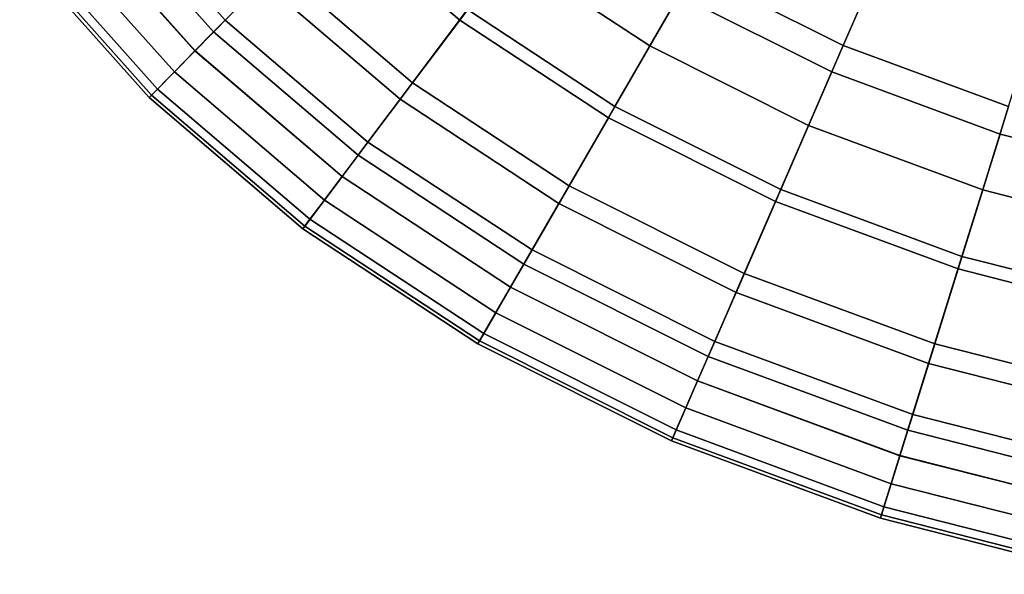
# Model space of a CAD drawing. Extents: x 0 to 0.52, y -0.39 to 0.
# Drawn here: x 0.035 to 0.179, y -0.383 to -0.302 of the extents above; entities that cross this region are included whole.
import ezdxf

# ---------------------------------------------------------------- set-up
doc = ezdxf.new("R2010")
doc.units = 0
doc.header["$MEASUREMENT"] = 0
doc.layers.add('L3_BECKE_8_1296_4_0', color=7, linetype='Continuous')
doc.layers.add('L4_BECKE_8_1296_4_1', color=7, linetype='Continuous')

msp = doc.modelspace()

# ---------------------------------------------------------------- linework, layer by layer
at = {"layer": 'L3_BECKE_8_1296_4_0', "color": 8, "invisible_edges": 12}
for points in [[(0.056022, -0.276234, 0.110741), (0.04742, -0.282838, 0.134411), (0.06483, -0.30238, 0.134411), (0.056022, -0.276234, 0.110741)], [(0.06483, -0.30238, 0.134411), (0.072417, -0.294637, 0.110741), (0.056022, -0.276234, 0.110741), (0.06483, -0.30238, 0.134411)], [(0.088923, -0.277793, 0.071808), (0.080449, -0.286441, 0.089873), (0.099086, -0.30238, 0.089873), (0.088923, -0.277793, 0.071808)], [(0.099086, -0.30238, 0.089873), (0.10636, -0.292705, 0.071808), (0.088923, -0.277793, 0.071808), (0.099086, -0.30238, 0.089873)], [(0.04742, -0.282838, 0.134411), (0.045515, -0.2843, 0.137964), (0.06315, -0.304094, 0.137964), (0.04742, -0.282838, 0.134411)], [(0.06315, -0.304094, 0.137964), (0.06483, -0.30238, 0.134411), (0.04742, -0.282838, 0.134411), (0.06315, -0.304094, 0.137964)], [(0.114014, -0.282524, 0.056545), (0.10636, -0.292705, 0.071808), (0.126831, -0.30617, 0.071808), (0.114014, -0.282524, 0.056545)], [(0.126831, -0.30617, 0.071808), (0.133194, -0.295139, 0.056545), (0.114014, -0.282524, 0.056545), (0.126831, -0.30617, 0.071808)], [(0.045515, -0.2843, 0.137964), (0.042426, -0.286672, 0.139815), (0.060425, -0.306875, 0.139815), (0.045515, -0.2843, 0.137964)], [(0.060425, -0.306875, 0.139815), (0.06315, -0.304094, 0.137964), (0.045515, -0.2843, 0.137964), (0.060425, -0.306875, 0.139815)], [(0.139873, -0.28356, 0.044084), (0.133194, -0.295139, 0.056545), (0.155069, -0.306102, 0.056545), (0.139873, -0.28356, 0.044084)], [(0.155069, -0.306102, 0.056545), (0.160389, -0.293842, 0.044084), (0.139873, -0.28356, 0.044084), (0.155069, -0.306102, 0.056545)], [(0.035232, -0.292194, 0.128812), (0.042445, -0.286657, 0.101426), (0.060442, -0.306857, 0.101426), (0.035232, -0.292194, 0.128812)], [(0.042426, -0.286672, 0.139815), (0.039012, -0.289293, 0.139447), (0.057413, -0.309948, 0.139447), (0.042426, -0.286672, 0.139815)], [(0.057413, -0.309948, 0.139447), (0.060425, -0.306875, 0.139815), (0.042426, -0.286672, 0.139815), (0.057413, -0.309948, 0.139447)], [(0.070307, -0.296791, 0.066775), (0.060442, -0.306857, 0.101426), (0.042445, -0.286657, 0.101426), (0.070307, -0.296791, 0.066775)], [(0.080449, -0.286441, 0.089873), (0.072417, -0.294637, 0.110741), (0.092193, -0.311549, 0.110741), (0.080449, -0.286441, 0.089873)], [(0.092193, -0.311549, 0.110741), (0.099086, -0.30238, 0.089873), (0.080449, -0.286441, 0.089873), (0.092193, -0.311549, 0.110741)], [(0.039012, -0.289293, 0.139447), (0.036222, -0.291434, 0.136965), (0.054953, -0.312459, 0.136965), (0.039012, -0.289293, 0.139447)], [(0.054953, -0.312459, 0.136965), (0.057413, -0.309948, 0.139447), (0.039012, -0.289293, 0.139447), (0.054953, -0.312459, 0.136965)], [(0.036222, -0.291434, 0.136965), (0.034833, -0.2925, 0.133057), (0.053728, -0.313708, 0.133057), (0.036222, -0.291434, 0.136965)], [(0.053728, -0.313708, 0.133057), (0.054953, -0.312459, 0.136965), (0.036222, -0.291434, 0.136965), (0.053728, -0.313708, 0.133057)], [(0.034833, -0.2925, 0.133057), (0.035232, -0.292194, 0.128812), (0.05408, -0.31335, 0.128812), (0.034833, -0.2925, 0.133057)], [(0.05408, -0.31335, 0.128812), (0.053728, -0.313708, 0.133057), (0.034833, -0.2925, 0.133057), (0.05408, -0.31335, 0.128812)], [(0.060442, -0.306857, 0.101426), (0.05408, -0.31335, 0.128812), (0.035232, -0.292194, 0.128812), (0.060442, -0.306857, 0.101426)], [(0.10636, -0.292705, 0.071808), (0.099086, -0.30238, 0.089873), (0.120785, -0.316653, 0.089873), (0.10636, -0.292705, 0.071808)], [(0.120785, -0.316653, 0.089873), (0.126831, -0.30617, 0.071808), (0.10636, -0.292705, 0.071808), (0.120785, -0.316653, 0.089873)], [(0.072417, -0.294637, 0.110741), (0.06483, -0.30238, 0.134411), (0.08568, -0.320212, 0.134411), (0.072417, -0.294637, 0.110741)], [(0.08568, -0.320212, 0.134411), (0.092193, -0.311549, 0.110741), (0.072417, -0.294637, 0.110741), (0.08568, -0.320212, 0.134411)], [(0.160389, -0.293842, 0.044084), (0.155069, -0.306102, 0.056545), (0.179218, -0.315033, 0.056545), (0.160389, -0.293842, 0.044084)], [(0.179218, -0.315033, 0.056545), (0.183189, -0.302275, 0.044084), (0.160389, -0.293842, 0.044084), (0.179218, -0.315033, 0.056545)], [(0.133194, -0.295139, 0.056545), (0.126831, -0.30617, 0.071808), (0.150001, -0.317781, 0.071808), (0.133194, -0.295139, 0.056545)], [(0.150001, -0.317781, 0.071808), (0.155069, -0.306102, 0.056545), (0.133194, -0.295139, 0.056545), (0.150001, -0.317781, 0.071808)], [(0.060442, -0.306857, 0.101426), (0.070307, -0.296791, 0.066775), (0.090382, -0.313959, 0.066775), (0.060442, -0.306857, 0.101426)], [(0.100237, -0.30085, 0.032967), (0.090382, -0.313959, 0.066775), (0.070307, -0.296791, 0.066775), (0.100237, -0.30085, 0.032967)], [(0.131089, -0.298789), (0.121742, -0.314994, 0.032967), (0.100237, -0.30085, 0.032967), (0.131089, -0.298789)], [(0.121742, -0.314994, 0.032967), (0.131089, -0.298789), (0.153392, -0.309966), (0.121742, -0.314994, 0.032967)], [(0.090382, -0.313959, 0.066775), (0.100237, -0.30085, 0.032967), (0.121742, -0.314994, 0.032967), (0.090382, -0.313959, 0.066775)], [(0.06483, -0.30238, 0.134411), (0.06315, -0.304094, 0.137964), (0.084239, -0.32213, 0.137964), (0.06483, -0.30238, 0.134411)], [(0.084239, -0.32213, 0.137964), (0.08568, -0.320212, 0.134411), (0.06483, -0.30238, 0.134411), (0.084239, -0.32213, 0.137964)], [(0.099086, -0.30238, 0.089873), (0.092193, -0.311549, 0.110741), (0.115056, -0.326587, 0.110741), (0.099086, -0.30238, 0.089873)], [(0.115056, -0.326587, 0.110741), (0.120785, -0.316653, 0.089873), (0.099086, -0.30238, 0.089873), (0.115056, -0.326587, 0.110741)], [(0.06315, -0.304094, 0.137964), (0.060425, -0.306875, 0.139815), (0.0819, -0.32524, 0.139815), (0.06315, -0.304094, 0.137964)], [(0.0819, -0.32524, 0.139815), (0.084239, -0.32213, 0.137964), (0.06315, -0.304094, 0.137964), (0.0819, -0.32524, 0.139815)], [(0.126831, -0.30617, 0.071808), (0.120785, -0.316653, 0.089873), (0.145185, -0.32888, 0.089873), (0.126831, -0.30617, 0.071808)], [(0.145185, -0.32888, 0.089873), (0.150001, -0.317781, 0.071808), (0.126831, -0.30617, 0.071808), (0.145185, -0.32888, 0.089873)], [(0.155069, -0.306102, 0.056545), (0.150001, -0.317781, 0.071808), (0.175434, -0.327188, 0.071808), (0.155069, -0.306102, 0.056545)], [(0.175434, -0.327188, 0.071808), (0.179218, -0.315033, 0.056545), (0.155069, -0.306102, 0.056545), (0.175434, -0.327188, 0.071808)], [(0.05408, -0.31335, 0.128812), (0.060442, -0.306857, 0.101426), (0.081915, -0.325221, 0.101426), (0.05408, -0.31335, 0.128812)], [(0.060425, -0.306875, 0.139815), (0.057413, -0.309948, 0.139447), (0.079315, -0.328678, 0.139447), (0.060425, -0.306875, 0.139815)], [(0.079315, -0.328678, 0.139447), (0.0819, -0.32524, 0.139815), (0.060425, -0.306875, 0.139815), (0.079315, -0.328678, 0.139447)], [(0.090382, -0.313959, 0.066775), (0.081915, -0.325221, 0.101426), (0.060442, -0.306857, 0.101426), (0.090382, -0.313959, 0.066775)], [(0.057413, -0.309948, 0.139447), (0.054953, -0.312459, 0.136965), (0.077204, -0.331487, 0.136965), (0.057413, -0.309948, 0.139447)], [(0.077204, -0.331487, 0.136965), (0.079315, -0.328678, 0.139447), (0.057413, -0.309948, 0.139447), (0.077204, -0.331487, 0.136965)], [(0.153392, -0.309966), (0.145947, -0.327124, 0.032967), (0.121742, -0.314994, 0.032967), (0.153392, -0.309966)], [(0.145947, -0.327124, 0.032967), (0.153392, -0.309966), (0.177966, -0.319055), (0.145947, -0.327124, 0.032967)], [(0.092193, -0.311549, 0.110741), (0.08568, -0.320212, 0.134411), (0.109642, -0.335972, 0.134411), (0.092193, -0.311549, 0.110741)], [(0.109642, -0.335972, 0.134411), (0.115056, -0.326587, 0.110741), (0.092193, -0.311549, 0.110741), (0.109642, -0.335972, 0.134411)], [(0.054953, -0.312459, 0.136965), (0.053728, -0.313708, 0.133057), (0.076152, -0.332886, 0.133057), (0.054953, -0.312459, 0.136965)], [(0.053728, -0.313708, 0.133057), (0.05408, -0.31335, 0.128812), (0.076454, -0.332485, 0.128812), (0.053728, -0.313708, 0.133057)], [(0.081915, -0.325221, 0.101426), (0.076454, -0.332485, 0.128812), (0.05408, -0.31335, 0.128812), (0.081915, -0.325221, 0.101426)], [(0.076152, -0.332886, 0.133057), (0.077204, -0.331487, 0.136965), (0.054953, -0.312459, 0.136965), (0.076152, -0.332886, 0.133057)], [(0.076454, -0.332485, 0.128812), (0.076152, -0.332886, 0.133057), (0.053728, -0.313708, 0.133057), (0.076454, -0.332485, 0.128812)], [(0.081915, -0.325221, 0.101426), (0.090382, -0.313959, 0.066775), (0.11355, -0.329197, 0.066775), (0.081915, -0.325221, 0.101426)], [(0.121742, -0.314994, 0.032967), (0.11355, -0.329197, 0.066775), (0.090382, -0.313959, 0.066775), (0.121742, -0.314994, 0.032967)], [(0.11355, -0.329197, 0.066775), (0.121742, -0.314994, 0.032967), (0.145947, -0.327124, 0.032967), (0.11355, -0.329197, 0.066775)], [(0.179218, -0.315033, 0.056545), (0.175434, -0.327188, 0.071808), (0.202623, -0.33411, 0.071808), (0.179218, -0.315033, 0.056545)], [(0.120785, -0.316653, 0.089873), (0.115056, -0.326587, 0.110741), (0.140621, -0.339398, 0.110741), (0.120785, -0.316653, 0.089873)], [(0.140621, -0.339398, 0.110741), (0.145185, -0.32888, 0.089873), (0.120785, -0.316653, 0.089873), (0.140621, -0.339398, 0.110741)], [(0.150001, -0.317781, 0.071808), (0.145185, -0.32888, 0.089873), (0.171839, -0.338738, 0.089873), (0.150001, -0.317781, 0.071808)], [(0.177966, -0.319055), (0.172408, -0.336911, 0.032967), (0.145947, -0.327124, 0.032967), (0.177966, -0.319055)], [(0.171839, -0.338738, 0.089873), (0.175434, -0.327188, 0.071808), (0.150001, -0.317781, 0.071808), (0.171839, -0.338738, 0.089873)], [(0.172408, -0.336911, 0.032967), (0.177966, -0.319055), (0.204304, -0.325761), (0.172408, -0.336911, 0.032967)], [(0.08568, -0.320212, 0.134411), (0.084239, -0.32213, 0.137964), (0.108444, -0.33805, 0.137964), (0.08568, -0.320212, 0.134411)], [(0.108444, -0.33805, 0.137964), (0.109642, -0.335972, 0.134411), (0.08568, -0.320212, 0.134411), (0.108444, -0.33805, 0.137964)], [(0.084239, -0.32213, 0.137964), (0.0819, -0.32524, 0.139815), (0.1065, -0.34142, 0.139815), (0.084239, -0.32213, 0.137964)], [(0.1065, -0.34142, 0.139815), (0.108444, -0.33805, 0.137964), (0.084239, -0.32213, 0.137964), (0.1065, -0.34142, 0.139815)], [(0.076454, -0.332485, 0.128812), (0.081915, -0.325221, 0.101426), (0.106512, -0.341399, 0.101426), (0.076454, -0.332485, 0.128812)], [(0.0819, -0.32524, 0.139815), (0.079315, -0.328678, 0.139447), (0.104351, -0.345145, 0.139447), (0.0819, -0.32524, 0.139815)], [(0.104351, -0.345145, 0.139447), (0.1065, -0.34142, 0.139815), (0.0819, -0.32524, 0.139815), (0.104351, -0.345145, 0.139447)], [(0.11355, -0.329197, 0.066775), (0.106512, -0.341399, 0.101426), (0.081915, -0.325221, 0.101426), (0.11355, -0.329197, 0.066775)], [(0.204304, -0.325761), (0.200613, -0.344092, 0.032967), (0.172408, -0.336911, 0.032967), (0.204304, -0.325761)], [(0.115056, -0.326587, 0.110741), (0.109642, -0.335972, 0.134411), (0.136309, -0.349336, 0.134411), (0.115056, -0.326587, 0.110741)], [(0.145947, -0.327124, 0.032967), (0.139422, -0.342163, 0.066775), (0.11355, -0.329197, 0.066775), (0.145947, -0.327124, 0.032967)], [(0.136309, -0.349336, 0.134411), (0.140621, -0.339398, 0.110741), (0.115056, -0.326587, 0.110741), (0.136309, -0.349336, 0.134411)], [(0.139422, -0.342163, 0.066775), (0.145947, -0.327124, 0.032967), (0.172408, -0.336911, 0.032967), (0.139422, -0.342163, 0.066775)], [(0.175434, -0.327188, 0.071808), (0.171839, -0.338738, 0.089873), (0.200235, -0.345968, 0.089873), (0.175434, -0.327188, 0.071808)], [(0.200235, -0.345968, 0.089873), (0.202623, -0.33411, 0.071808), (0.175434, -0.327188, 0.071808), (0.200235, -0.345968, 0.089873)], [(0.079315, -0.328678, 0.139447), (0.077204, -0.331487, 0.136965), (0.102596, -0.348189, 0.136965), (0.079315, -0.328678, 0.139447)], [(0.102596, -0.348189, 0.136965), (0.104351, -0.345145, 0.139447), (0.079315, -0.328678, 0.139447), (0.102596, -0.348189, 0.136965)], [(0.106512, -0.341399, 0.101426), (0.11355, -0.329197, 0.066775), (0.139422, -0.342163, 0.066775), (0.106512, -0.341399, 0.101426)], [(0.145185, -0.32888, 0.089873), (0.140621, -0.339398, 0.110741), (0.168431, -0.349684, 0.110741), (0.145185, -0.32888, 0.089873)], [(0.168431, -0.349684, 0.110741), (0.171839, -0.338738, 0.089873), (0.145185, -0.32888, 0.089873), (0.168431, -0.349684, 0.110741)], [(0.077204, -0.331487, 0.136965), (0.076152, -0.332886, 0.133057), (0.101722, -0.349704, 0.133057), (0.077204, -0.331487, 0.136965)], [(0.101722, -0.349704, 0.133057), (0.102596, -0.348189, 0.136965), (0.077204, -0.331487, 0.136965), (0.101722, -0.349704, 0.133057)], [(0.076152, -0.332886, 0.133057), (0.076454, -0.332485, 0.128812), (0.101973, -0.349269, 0.128812), (0.076152, -0.332886, 0.133057)], [(0.101973, -0.349269, 0.128812), (0.101722, -0.349704, 0.133057), (0.076152, -0.332886, 0.133057), (0.101973, -0.349269, 0.128812)], [(0.106512, -0.341399, 0.101426), (0.101973, -0.349269, 0.128812), (0.076454, -0.332485, 0.128812), (0.106512, -0.341399, 0.101426)], [(0.109642, -0.335972, 0.134411), (0.108444, -0.33805, 0.137964), (0.135354, -0.351536, 0.137964), (0.109642, -0.335972, 0.134411)], [(0.135354, -0.351536, 0.137964), (0.136309, -0.349336, 0.134411), (0.109642, -0.335972, 0.134411), (0.135354, -0.351536, 0.137964)], [(0.172408, -0.336911, 0.032967), (0.167536, -0.352561, 0.066775), (0.139422, -0.342163, 0.066775), (0.172408, -0.336911, 0.032967)], [(0.167536, -0.352561, 0.066775), (0.172408, -0.336911, 0.032967), (0.200613, -0.344092, 0.032967), (0.167536, -0.352561, 0.066775)], [(0.108444, -0.33805, 0.137964), (0.1065, -0.34142, 0.139815), (0.133806, -0.355104, 0.139815), (0.108444, -0.33805, 0.137964)], [(0.133806, -0.355104, 0.139815), (0.135354, -0.351536, 0.137964), (0.108444, -0.33805, 0.137964), (0.133806, -0.355104, 0.139815)], [(0.171839, -0.338738, 0.089873), (0.168431, -0.349684, 0.110741), (0.197972, -0.357205, 0.110741), (0.171839, -0.338738, 0.089873)], [(0.197972, -0.357205, 0.110741), (0.200235, -0.345968, 0.089873), (0.171839, -0.338738, 0.089873), (0.197972, -0.357205, 0.110741)], [(0.140621, -0.339398, 0.110741), (0.136309, -0.349336, 0.134411), (0.165212, -0.360026, 0.134411), (0.140621, -0.339398, 0.110741)], [(0.165212, -0.360026, 0.134411), (0.168431, -0.349684, 0.110741), (0.140621, -0.339398, 0.110741), (0.165212, -0.360026, 0.134411)], [(0.101973, -0.349269, 0.128812), (0.106512, -0.341399, 0.101426), (0.133816, -0.355082, 0.101426), (0.101973, -0.349269, 0.128812)], [(0.1065, -0.34142, 0.139815), (0.104351, -0.345145, 0.139447), (0.132094, -0.359048, 0.139447), (0.1065, -0.34142, 0.139815)], [(0.132094, -0.359048, 0.139447), (0.133806, -0.355104, 0.139815), (0.1065, -0.34142, 0.139815), (0.132094, -0.359048, 0.139447)], [(0.139422, -0.342163, 0.066775), (0.133816, -0.355082, 0.101426), (0.106512, -0.341399, 0.101426), (0.139422, -0.342163, 0.066775)], [(0.133816, -0.355082, 0.101426), (0.139422, -0.342163, 0.066775), (0.167536, -0.352561, 0.066775), (0.133816, -0.355082, 0.101426)], [(0.200613, -0.344092, 0.032967), (0.197378, -0.360158, 0.066775), (0.167536, -0.352561, 0.066775), (0.200613, -0.344092, 0.032967)], [(0.104351, -0.345145, 0.139447), (0.102596, -0.348189, 0.136965), (0.130696, -0.362271, 0.136965), (0.104351, -0.345145, 0.139447)], [(0.130696, -0.362271, 0.136965), (0.132094, -0.359048, 0.139447), (0.104351, -0.345145, 0.139447), (0.130696, -0.362271, 0.136965)], [(0.102596, -0.348189, 0.136965), (0.101722, -0.349704, 0.133057), (0.13, -0.363875, 0.133057), (0.102596, -0.348189, 0.136965)], [(0.101722, -0.349704, 0.133057), (0.101973, -0.349269, 0.128812), (0.1302, -0.363415, 0.128812), (0.101722, -0.349704, 0.133057)], [(0.133816, -0.355082, 0.101426), (0.1302, -0.363415, 0.128812), (0.101973, -0.349269, 0.128812), (0.133816, -0.355082, 0.101426)], [(0.13, -0.363875, 0.133057), (0.130696, -0.362271, 0.136965), (0.102596, -0.348189, 0.136965), (0.13, -0.363875, 0.133057)], [(0.1302, -0.363415, 0.128812), (0.13, -0.363875, 0.133057), (0.101722, -0.349704, 0.133057), (0.1302, -0.363415, 0.128812)], [(0.136309, -0.349336, 0.134411), (0.135354, -0.351536, 0.137964), (0.164499, -0.362316, 0.137964), (0.136309, -0.349336, 0.134411)], [(0.164499, -0.362316, 0.137964), (0.165212, -0.360026, 0.134411), (0.136309, -0.349336, 0.134411), (0.164499, -0.362316, 0.137964)], [(0.168431, -0.349684, 0.110741), (0.165212, -0.360026, 0.134411), (0.195835, -0.367822, 0.134411), (0.168431, -0.349684, 0.110741)], [(0.195835, -0.367822, 0.134411), (0.197972, -0.357205, 0.110741), (0.168431, -0.349684, 0.110741), (0.195835, -0.367822, 0.134411)], [(0.135354, -0.351536, 0.137964), (0.133806, -0.355104, 0.139815), (0.163343, -0.366029, 0.139815), (0.135354, -0.351536, 0.137964)], [(0.163343, -0.366029, 0.139815), (0.164499, -0.362316, 0.137964), (0.135354, -0.351536, 0.137964), (0.163343, -0.366029, 0.139815)], [(0.167536, -0.352561, 0.066775), (0.163351, -0.366006, 0.101426), (0.133816, -0.355082, 0.101426), (0.167536, -0.352561, 0.066775)], [(0.163351, -0.366006, 0.101426), (0.167536, -0.352561, 0.066775), (0.197378, -0.360158, 0.066775), (0.163351, -0.366006, 0.101426)], [(0.1302, -0.363415, 0.128812), (0.133816, -0.355082, 0.101426), (0.163351, -0.366006, 0.101426), (0.1302, -0.363415, 0.128812)], [(0.133806, -0.355104, 0.139815), (0.132094, -0.359048, 0.139447), (0.162066, -0.370134, 0.139447), (0.133806, -0.355104, 0.139815)], [(0.162066, -0.370134, 0.139447), (0.163343, -0.366029, 0.139815), (0.133806, -0.355104, 0.139815), (0.162066, -0.370134, 0.139447)], [(0.132094, -0.359048, 0.139447), (0.130696, -0.362271, 0.136965), (0.161022, -0.373487, 0.136965), (0.132094, -0.359048, 0.139447)], [(0.161022, -0.373487, 0.136965), (0.162066, -0.370134, 0.139447), (0.132094, -0.359048, 0.139447), (0.161022, -0.373487, 0.136965)], [(0.197378, -0.360158, 0.066775), (0.194599, -0.373961, 0.101426), (0.163351, -0.366006, 0.101426), (0.197378, -0.360158, 0.066775)], [(0.165212, -0.360026, 0.134411), (0.164499, -0.362316, 0.137964), (0.195361, -0.370173, 0.137964), (0.165212, -0.360026, 0.134411)], [(0.195361, -0.370173, 0.137964), (0.195835, -0.367822, 0.134411), (0.165212, -0.360026, 0.134411), (0.195361, -0.370173, 0.137964)], [(0.130696, -0.362271, 0.136965), (0.13, -0.363875, 0.133057), (0.160502, -0.375157, 0.133057), (0.130696, -0.362271, 0.136965)], [(0.160502, -0.375157, 0.133057), (0.161022, -0.373487, 0.136965), (0.130696, -0.362271, 0.136965), (0.160502, -0.375157, 0.133057)], [(0.13, -0.363875, 0.133057), (0.1302, -0.363415, 0.128812), (0.160651, -0.374678, 0.128812), (0.13, -0.363875, 0.133057)], [(0.163351, -0.366006, 0.101426), (0.160651, -0.374678, 0.128812), (0.1302, -0.363415, 0.128812), (0.163351, -0.366006, 0.101426)], [(0.164499, -0.362316, 0.137964), (0.163343, -0.366029, 0.139815), (0.194594, -0.373985, 0.139815), (0.164499, -0.362316, 0.137964)], [(0.194594, -0.373985, 0.139815), (0.195361, -0.370173, 0.137964), (0.164499, -0.362316, 0.137964), (0.194594, -0.373985, 0.139815)], [(0.160651, -0.374678, 0.128812), (0.160502, -0.375157, 0.133057), (0.13, -0.363875, 0.133057), (0.160651, -0.374678, 0.128812)], [(0.160651, -0.374678, 0.128812), (0.163351, -0.366006, 0.101426), (0.194599, -0.373961, 0.101426), (0.160651, -0.374678, 0.128812)], [(0.163343, -0.366029, 0.139815), (0.162066, -0.370134, 0.139447), (0.193745, -0.378199, 0.139447), (0.163343, -0.366029, 0.139815)], [(0.193745, -0.378199, 0.139447), (0.194594, -0.373985, 0.139815), (0.163343, -0.366029, 0.139815), (0.193745, -0.378199, 0.139447)], [(0.162066, -0.370134, 0.139447), (0.161022, -0.373487, 0.136965), (0.193052, -0.381642, 0.136965), (0.162066, -0.370134, 0.139447)], [(0.193052, -0.381642, 0.136965), (0.193745, -0.378199, 0.139447), (0.162066, -0.370134, 0.139447), (0.193052, -0.381642, 0.136965)], [(0.161022, -0.373487, 0.136965), (0.160502, -0.375157, 0.133057), (0.192707, -0.383356, 0.133057), (0.161022, -0.373487, 0.136965)], [(0.192707, -0.383356, 0.133057), (0.193052, -0.381642, 0.136965), (0.161022, -0.373487, 0.136965), (0.192707, -0.383356, 0.133057)], [(0.160502, -0.375157, 0.133057), (0.160651, -0.374678, 0.128812), (0.192806, -0.382864, 0.128812), (0.160502, -0.375157, 0.133057)], [(0.192806, -0.382864, 0.128812), (0.192707, -0.383356, 0.133057), (0.160502, -0.375157, 0.133057), (0.192806, -0.382864, 0.128812)], [(0.194599, -0.373961, 0.101426), (0.192806, -0.382864, 0.128812), (0.160651, -0.374678, 0.128812), (0.194599, -0.373961, 0.101426)]]:
    msp.add_3dface(points, dxfattribs=at)
at = {"layer": 'L4_BECKE_8_1296_4_1', "color": 8}
for points, invisible_edges in [([(0.459763, -0.210303), (0.342034, -0.319055), (0.131089, -0.298789), (0.459763, -0.210303)], 15), ([(0.177966, -0.319055), (0.153392, -0.309966), (0.131089, -0.298789), (0.177966, -0.319055)], 12), ([(0.231847, -0.32987), (0.177966, -0.319055), (0.131089, -0.298789), (0.231847, -0.32987)], 15), ([(0.342034, -0.319055), (0.231847, -0.32987), (0.131089, -0.298789), (0.342034, -0.319055)], 15), ([(0.231847, -0.32987), (0.204304, -0.325761), (0.177966, -0.319055), (0.231847, -0.32987)], 12)]:
    msp.add_3dface(points, dxfattribs=dict(at, invisible_edges=invisible_edges))

doc.saveas('drawing.dxf')
